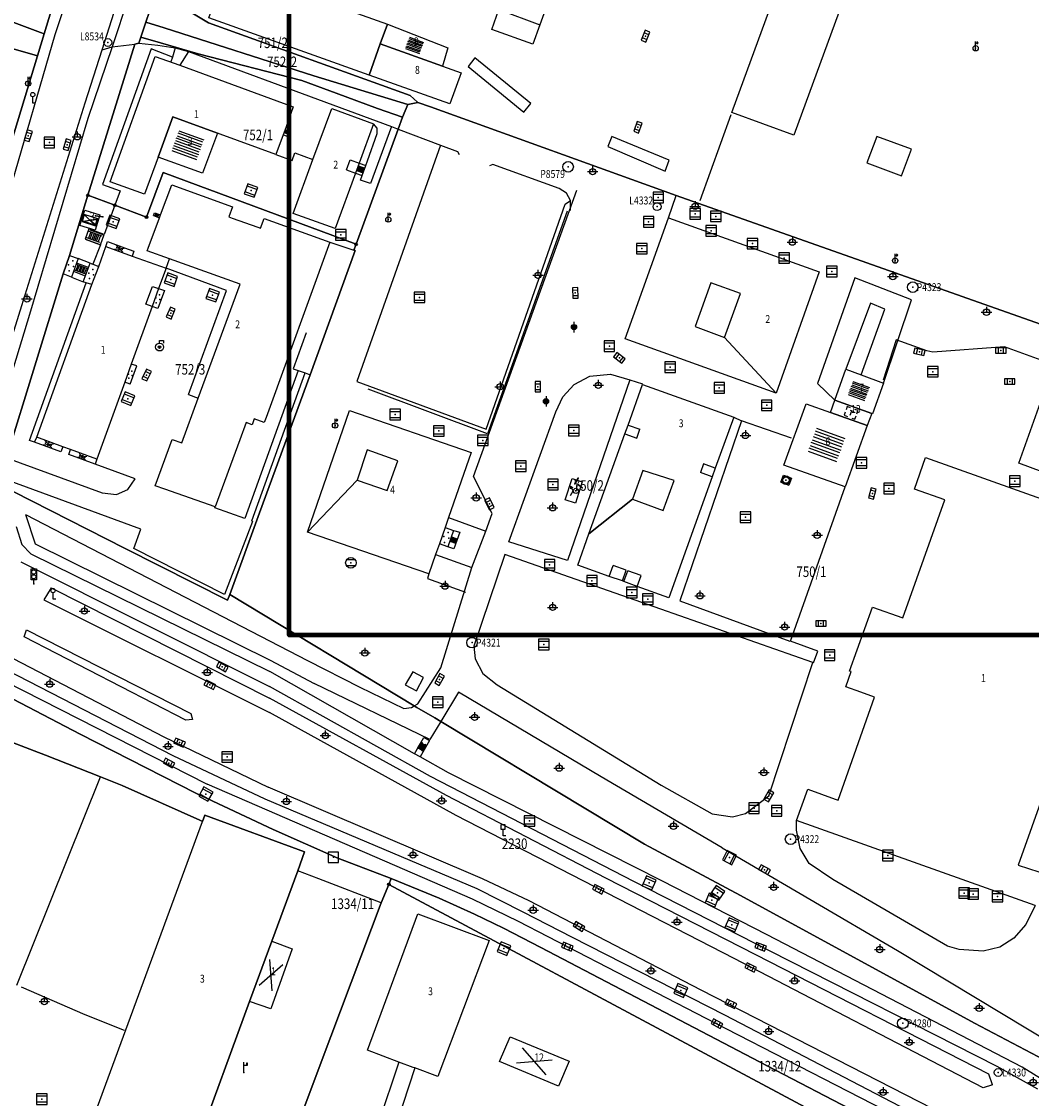
# Model space of a CAD drawing. Extents: x 6436592 to 6439479, y 4958317 to 4962019.
# Drawn here: x 6437698 to 6437890, y 4960458 to 4960662 of the extents above; entities that cross this region are included whole.
import ezdxf
from ezdxf.enums import TextEntityAlignment as Align

# ---------------------------------------------------------------- set-up
doc = ezdxf.new("R2010")
doc.units = 0
doc.header["$MEASUREMENT"] = 0
doc.layers.get('0').update_dxf_attribs({"linetype": 'CONTINUOUS'})
for name, color, linetype in [('GRALIN-11', 13, 'CONTINUOUS'), ('GRAPOV-4', 7, 'CONTINUOUS'), ('LIN-11', 13, 'CONTINUOUS'), ('LIN-9', 11, 'CONTINUOUS'), ('OPOV-3', 6, 'CONTINUOUS'), ('OPOV-4', 7, 'CONTINUOUS'), ('OTAC-8', 9, 'CONTINUOUS'), ('POV-3', 6, 'CONTINUOUS'), ('POV-4', 7, 'CONTINUOUS'), ('TAC-10', 11, 'CONTINUOUS'), ('TAC-11', 12, 'CONTINUOUS'), ('TAC-2', 3, 'CONTINUOUS'), ('TAC-8', 9, 'CONTINUOUS'), ('TAC-9', 10, 'CONTINUOUS')]:
    doc.layers.add(name, color=color, linetype=linetype)
doc.styles.add('MAPSOFT17', font='MAPC103.SHX')

# ---------------------------------------------------------------- blocks, each defined once
blk = doc.blocks.new('T393')
at = {"linetype": 'Continuous'}
for p, q in [((-1, 0.5), (-1, -0.5)), ((1, 0.5), (-1, 0.5)), ((-0.5, 0.5), (-0.5, -0.5)), ((0.5, -0.5), (0.5, 0.5)), ((1, -0.5), (1, 0.5)), ((-1, -0.5), (1, -0.5))]:
    blk.add_line(p, q, dxfattribs=at)
blk.add_point((0, 0), dxfattribs=at)
blk.add_attdef('OZN-TAC', (0, 0), '', height=2)
blk = doc.blocks.new('T196')
at = {"linetype": 'Continuous'}
for p, q in [((0, 0), (0, 1.25)), ((0.5, 0), (0, 0))]:
    blk.add_line(p, q, dxfattribs=at)
blk.add_circle((0, 1.65), 0.4, dxfattribs=at)
blk.add_attdef('OZN-TAC', (0, 0), '', height=2)
blk = doc.blocks.new('T456')
at = {"linetype": 'Continuous'}
for p, q in [((0, -0.5), (0, 1.25)), ((0, 1), (0.5, 1)), ((0.5, 1), (0.25, 1.25)), ((0.5, 1), (0.25, 0.75))]:
    blk.add_line(p, q, dxfattribs=at)
blk.add_circle((0, 0), 0.5, dxfattribs=at)
blk.add_point((0, 0), dxfattribs=at)
blk.add_attdef('OZN-TAC', (0, 0), '', height=2)
blk = doc.blocks.new('T16')
at = {"linetype": 'Continuous'}
blk.add_point((0, 0), dxfattribs=at)
blk.add_attdef('OZN-TAC', (0, 0), '', height=2)
blk = doc.blocks.new('P87')
at = {"linetype": 'Continuous'}
for p, q in [((-2, 1.5), (2, 1.5)), ((2, 1), (-2, 1)), ((-1.5, 1), (-1.5, -1)), ((-1, -1), (-1, 1)), ((-0.5, 1), (-0.5, -1)), ((0, -1), (0, 1)), ((0.5, 1), (0.5, -1)), ((1, -1), (1, 1)), ((1.5, 1), (1.5, -1)), ((2, -1), (-2, -1)), ((-2, -1.5), (2, -1.5))]:
    blk.add_line(p, q, dxfattribs=at)
blk = doc.blocks.new('P82')
at = {"linetype": 'Continuous'}
for p in [(-1, 0), (0, 0.5), (1, 0), (0, -0.5)]:
    blk.add_point(p, dxfattribs=at)
blk = doc.blocks.new('T100')
at = {"linetype": 'Continuous'}
blk.add_circle((0, 0), 0.25, dxfattribs=at)
blk.add_attdef('OZN-TAC', (0, 0), '', height=2)
blk = doc.blocks.new('T55')
at = {"linetype": 'Continuous'}
blk.add_circle((0, 0), 0.75, dxfattribs=at)
blk.add_point((0, 0), dxfattribs=at)
blk.add_attdef('OZN-TAC', (0, 0), '', height=2)
blk = doc.blocks.new('T387')
at = {"linetype": 'Continuous'}
for p, q in [((-1, 1), (-1, -1)), ((1, 1), (-1, 1)), ((-1, 0.6), (1, 0.6)), ((1, -1), (1, 1)), ((1, -0.6), (-1, -0.6)), ((-1, -1), (1, -1))]:
    blk.add_line(p, q, dxfattribs=at)
blk.add_point((0, 0), dxfattribs=at)
blk.add_attdef('OZN-TAC', (0, 0), '', height=2)
blk = doc.blocks.new('T463')
at = {"linetype": 'Continuous'}
for p, q in [((-1, 0), (1, 0)), ((0, 1), (0, 0))]:
    blk.add_line(p, q, dxfattribs=at)
blk.add_circle((0, 0), 0.6, dxfattribs=at)
blk.add_attdef('OZN-TAC', (0, 0), '', height=2)
blk = doc.blocks.new('P81')
at = {"linetype": 'Continuous'}
for p, q in [((-1.5, -0.75), (1.5, 0.75)), ((1.5, -0.75), (-1.5, 0.75))]:
    blk.add_line(p, q, dxfattribs=at)
for p in [(-1, 0), (0, 0.5), (1, 0), (0, -0.5)]:
    blk.add_point(p, dxfattribs=at)
blk = doc.blocks.new('T52')
at = {"linetype": 'Continuous'}
blk.add_circle((0, 0), 1, dxfattribs=at)
blk.add_point((0, 0), dxfattribs=at)
blk.add_attdef('OZN-TAC', (0, 0), '', height=2)
blk = doc.blocks.new('T366')
at = {"linetype": 'Continuous'}
blk.add_line((0, 1), (0, -1), dxfattribs=at)
for radius in [0.5, 0.4, 0.3, 0.2, 0.1]:
    blk.add_circle((0, 0), radius, dxfattribs=at)
blk.add_point((0, 0), dxfattribs=at)
blk.add_attdef('OZN-TAC', (0, 0), '', height=2)
blk = doc.blocks.new('T498')
at = {"linetype": 'Continuous'}
for p, q in [((-0.5, 0.75), (-0.5, 2.85)), ((-0.5, 2.85), (0.5, 2.85)), ((0.5, 2.85), (0.5, 0.75)), ((0, 0.75), (-0.5, 0.75)), ((0, 0), (0, 0.75)), ((0.5, 0.75), (0, 0.75))]:
    blk.add_line(p, q, dxfattribs=at)
for centre in [(0, 2.25), (0, 1.35)]:
    blk.add_circle(centre, 0.4, dxfattribs=at)
blk.add_point((0, 0), dxfattribs=at)
blk.add_attdef('OZN-TAC', (0, 0), '', height=2)
blk = doc.blocks.new('T326')
at = {"linetype": 'Continuous'}
for p, q in [((0, 0.75), (0, 1.25)), ((0, 1.25), (0.75, 1.25)), ((0.75, 1.25), (0.75, 0.75))]:
    blk.add_line(p, q, dxfattribs=at)
for radius in [0.75, 0.25]:
    blk.add_circle((0, 0), radius, dxfattribs=at)
blk.add_point((0, 0), dxfattribs=at)
blk.add_attdef('OZN-TAC', (0, 0), '', height=2)
blk = doc.blocks.new('T388')
at = {"linetype": 'Continuous'}
for p, q in [((-0.8, 0.6), (0.8, 0.6)), ((0.8, -0.6), (-0.8, -0.6))]:
    blk.add_line(p, q, dxfattribs=at)
blk.add_circle((0, 0), 1, dxfattribs=at)
blk.add_point((0, 0), dxfattribs=at)
blk.add_attdef('OZN-TAC', (0, 0), '', height=2)
blk = doc.blocks.new('T482')
at = {"linetype": 'Continuous'}
for p, q in [((-0.5, 0), (-1, 0.87)), ((-1, 0.87), (-1, 0.37)), ((-1, 0.87), (-0.57, 0.62)), ((-1, -0.87), (-0.5, 0))]:
    blk.add_line(p, q, dxfattribs=at)
blk.add_circle((0, 0), 0.5, dxfattribs=at)
blk.add_point((0, 0), dxfattribs=at)
blk.add_attdef('OZN-TAC', (0, 0), '', height=2)
blk = doc.blocks.new('T171')
at = {"linetype": 'Continuous'}
for radius in [0.8, 0.7, 0.6, 0.05]:
    blk.add_circle((0, 0), radius, dxfattribs=at)
blk.add_point((0, 0), dxfattribs=at)
blk.add_attdef('OZN-TAC', (0, 0), '', height=2)
blk = doc.blocks.new('T367')
at = {"linetype": 'Continuous'}
for p, q in [((1, 1), (-1, 1)), ((-1, 1), (-1, -1)), ((1, -1), (1, 1)), ((-1, -1), (1, -1))]:
    blk.add_line(p, q, dxfattribs=at)
blk.add_point((0, 0), dxfattribs=at)
blk.add_attdef('OZN-TAC', (0, 0), '', height=2)
blk = doc.blocks.new('T513')
at = {"linetype": 'Continuous'}
for p, q in [((0, 0), (0, 2)), ((0, 1.4), (0.7, 1.4)), ((0.7, 1.8), (0.5, 1.8)), ((0.5, 1.8), (0.5, 1.4)), ((0.7, 1.4), (0.7, 1.8))]:
    blk.add_line(p, q, dxfattribs=at)
blk.add_point((0, 0), dxfattribs=at)
blk.add_attdef('OZN-TAC', (0, 0), '', height=2)
blk = doc.blocks.new('T197')
at = {"linetype": 'Continuous'}
for p, q in [((0.4, 2.05), (-0.4, 2.05)), ((-0.4, 2.05), (-0.4, 1.25)), ((0.4, 1.25), (0.4, 2.05)), ((-0.4, 1.25), (0, 1.25)), ((0, 0), (0, 1.25)), ((0, 1.25), (0.4, 1.25)), ((0.5, 0), (0, 0))]:
    blk.add_line(p, q, dxfattribs=at)
blk.add_attdef('OZN-TAC', (0, 0), '', height=2)
blk = doc.blocks.new('P80')
at = {"linetype": 'Continuous'}
for p, q in [((1.5, 0.75), (-1.5, 0.75)), ((-1.5, 0.75), (-1.5, -0.75)), ((-1.5, -0.75), (1.5, 0.75)), ((-1.5, 0.75), (1.5, -0.75)), ((-1.3, -0.65), (0, 0)), ((0, 0), (1.3, -0.65)), ((1.4, 0.55), (0.2, 0)), ((0.2, 0), (1.4, -0.55)), ((1.4, -0.55), (1.4, 0.55)), ((1.5, -0.75), (1.5, 0.75)), ((-1.5, -0.75), (1.5, -0.75)), ((1.3, -0.65), (-1.3, -0.65))]:
    blk.add_line(p, q, dxfattribs=at)
blk = doc.blocks.new('P67')
at = {"linetype": 'Continuous'}
for p, q in [((-2.5, 2), (2.5, 2)), ((2.5, 1.5), (-2.5, 1.5)), ((-2.5, 1), (2.5, 1)), ((2.5, 0.5), (-2.5, 0.5)), ((-2.5, 0), (2.5, 0)), ((2.5, -0.5), (-2.5, -0.5)), ((-2.5, -1), (2.5, -1)), ((2.5, -1.5), (-2.5, -1.5)), ((-2.5, -2), (2.5, -2))]:
    blk.add_line(p, q, dxfattribs=at)
blk = doc.blocks.new('P74')
at = {"linetype": 'Continuous'}
for p, q in [((-1, 2), (-2.5, 2)), ((-2.5, 2), (-2.5, 0.5)), ((-0.85, 1), (0.85, 1)), ((0, -1), (0, 1)), ((2.5, 2), (1, 2)), ((2.5, 0.5), (2.5, 2)), ((-2.5, -0.5), (-2.5, -2)), ((-2.5, -2), (-1, -2)), ((1, -2), (2.5, -2)), ((2.5, -2), (2.5, -0.5))]:
    blk.add_line(p, q, dxfattribs=at)
blk = doc.blocks.new('P72')
at = {"linetype": 'Continuous'}
for p, q in [((-1.5, -0.75), (1.5, 0.75)), ((1.5, -0.75), (-1.5, 0.75))]:
    blk.add_line(p, q, dxfattribs=at)

msp = doc.modelspace()

# ---------------------------------------------------------------- linework, layer by layer
at = {"layer": 'GRALIN-11', "linetype": 'Continuous'}
for p, q in [((6437712.32, 4960624.77), (6437713.69, 4960624.61)), ((6437803.12, 4960574.03), (6437803.76, 4960575.15)), ((6437803.81, 4960573.88), (6437804.52, 4960573.28))]:
    msp.add_line(p, q, dxfattribs=at)
at = {"layer": 'LIN-11', "linetype": 'Continuous'}
for p, q in [((6437713.69, 4960624.61), (6437712.32, 4960624.77)), ((6437803.76, 4960575.15), (6437803.12, 4960574.03)), ((6437804.52, 4960573.28), (6437803.81, 4960573.88))]:
    msp.add_line(p, q, dxfattribs=at)
at = {"layer": 'LIN-9', "linetype": 'Continuous'}
for p, q in [((6437704.65, 4960659.13), (6437711.55, 4960679.61)), ((6437713.55, 4960656.2), (6437717.2, 4960667.69)), ((6437718.79, 4960666.78), (6437715.44, 4960656.81)), ((6437788.73, 4960663.87), (6437796.48, 4960660.98)), ((6437696, 4960629.35), (6437704.65, 4960659.13)), ((6437710.37, 4960646.22), (6437713.55, 4960656.2)), ((6437715.44, 4960656.81), (6437710.88, 4960643.23)), ((6437713.55, 4960656.2), (6437715.44, 4960656.81)), ((6437722.87, 4960656.4), (6437713.65, 4960630.73)), ((6437715.44, 4960656.81), (6437719.73, 4960657.3)), ((6437720.5, 4960657.46), (6437724.09, 4960657.12)), ((6437726.9, 4960654.83), (6437722.87, 4960656.4)), ((6437724.09, 4960657.12), (6437727.41, 4960656.58)), ((6437727.41, 4960656.58), (6437726.9, 4960654.83)), ((6437727.41, 4960656.58), (6437729.93, 4960655.94)), ((6437729.93, 4960655.94), (6437728.28, 4960653.31)), ((6437729.93, 4960655.94), (6437757.28, 4960645.82)), ((6437726.9, 4960654.83), (6437726.57, 4960653.93)), ((6437784.16, 4960654.72), (6437782.92, 4960653.07)), ((6437794.78, 4960646.09), (6437784.16, 4960654.72)), ((6437782.92, 4960653.07), (6437793.42, 4960644.44)), ((6437698.33, 4960607.79), (6437710.37, 4960646.22)), ((6437757.28, 4960645.82), (6437768.4, 4960641.68)), ((6437793.42, 4960644.44), (6437794.78, 4960646.09)), ((6437832.66, 4960643.92), (6437826.76, 4960627.61)), ((6437710.88, 4960643.23), (6437699.83, 4960606.12)), ((6437749.14, 4960641.41), (6437748.4, 4960641.67)), ((6437768.4, 4960641.68), (6437764.42, 4960630.92)), ((6437765.67, 4960641.41), (6437764.96, 4960642.2)), ((6437768.4, 4960641.68), (6437769.65, 4960641.21)), ((6437748.6, 4960639.83), (6437747.83, 4960640.11)), ((6437748.6, 4960639.83), (6437749.14, 4960641.41)), ((6437763.85, 4960635.2), (6437765.69, 4960640.41)), ((6437765.69, 4960640.41), (6437765.67, 4960641.41)), ((6437769.65, 4960641.21), (6437777.67, 4960638.2)), ((6437810.1, 4960639.83), (6437809.36, 4960637.91)), ((6437820.97, 4960635.32), (6437810.1, 4960639.83)), ((6437860.32, 4960639.82), (6437858.4, 4960634.81)), ((6437866.87, 4960637.4), (6437860.32, 4960639.82)), ((6437777.67, 4960638.2), (6437761.78, 4960593.44)), ((6437777.67, 4960638.2), (6437780.85, 4960636.98)), ((6437809.36, 4960637.91), (6437820.23, 4960633.28)), ((6437746.49, 4960636.4), (6437749.53, 4960635.28)), ((6437749.53, 4960635.28), (6437750.06, 4960636.72)), ((6437750.06, 4960636.72), (6437753.5, 4960635.46)), ((6437780.85, 4960636.98), (6437781.22, 4960636.41)), ((6437864.96, 4960632.39), (6437866.87, 4960637.4)), ((6437759.86, 4960633.5), (6437760.55, 4960635.41)), ((6437759.86, 4960633.5), (6437761.55, 4960632.88)), ((6437760.55, 4960635.41), (6437762.24, 4960634.79)), ((6437762.24, 4960634.79), (6437763.53, 4960634.32)), ((6437762.83, 4960632.41), (6437763.53, 4960634.32)), ((6437763.53, 4960634.32), (6437763.85, 4960635.2)), ((6437787.57, 4960634.52), (6437786.94, 4960634.27)), ((6437800.15, 4960629.98), (6437787.57, 4960634.52)), ((6437820.23, 4960633.28), (6437820.97, 4960635.32)), ((6437858.4, 4960634.81), (6437864.96, 4960632.39)), ((6437761.55, 4960632.88), (6437762.83, 4960632.41)), ((6437762.53, 4960631.57), (6437762.83, 4960632.41)), ((6437764.42, 4960630.92), (6437762.53, 4960631.57)), ((6437713.65, 4960630.73), (6437717, 4960629.53)), ((6437717, 4960629.53), (6437715.98, 4960626.79)), ((6437783.93, 4960575.44), (6437803.47, 4960629.65)), ((6437801.55, 4960629.09), (6437800.15, 4960629.98)), ((6437801.27, 4960627), (6437802.31, 4960627.73)), ((6437802.31, 4960627.73), (6437801.55, 4960629.09)), ((6437802.27, 4960625.83), (6437802.31, 4960627.73)), ((6437820.84, 4960624.43), (6437822.29, 4960628.63)), ((6437715.98, 4960626.79), (6437713.92, 4960621.27)), ((6437723.28, 4960624.86), (6437723.48, 4960625.39)), ((6437723.48, 4960625.39), (6437724.62, 4960624.97)), ((6437786.29, 4960584.38), (6437801.27, 4960627)), ((6437801.65, 4960625.71), (6437786.56, 4960583.54)), ((6437723.28, 4960624.86), (6437724.43, 4960624.44)), ((6437711.06, 4960622.35), (6437710.35, 4960620.36)), ((6437713.92, 4960621.27), (6437711.06, 4960622.35)), ((6437713.23, 4960619.31), (6437713.92, 4960621.27)), ((6437710.35, 4960620.36), (6437713.23, 4960619.31)), ((6437713.23, 4960619.31), (6437711.82, 4960615.62)), ((6437756.72, 4960619.78), (6437761.25, 4960618.29)), ((6437707.36, 4960617.3), (6437709.05, 4960616.69)), ((6437714.26, 4960618.97), (6437719.23, 4960617.18)), ((6437709.05, 4960616.69), (6437707.76, 4960613.18)), ((6437711.27, 4960615.83), (6437709.05, 4960616.69)), ((6437709.99, 4960612.32), (6437711.27, 4960615.83)), ((6437711.27, 4960615.83), (6437711.82, 4960615.62)), ((6437711.82, 4960615.62), (6437712.91, 4960615.2)), ((6437725.68, 4960614.87), (6437726.33, 4960616.66)), ((6437707.76, 4960613.18), (6437706.17, 4960613.8)), ((6437707.76, 4960613.18), (6437709.99, 4960612.32)), ((6437737.12, 4960610.64), (6437725.68, 4960614.87)), ((6437699.81, 4960582.26), (6437710.57, 4960612.13)), ((6437710.57, 4960612.13), (6437709.99, 4960612.32)), ((6437711.63, 4960611.78), (6437710.57, 4960612.13)), ((6437721.87, 4960608.07), (6437723.08, 4960611.42)), ((6437723.08, 4960611.42), (6437724.26, 4960611.03)), ((6437724.26, 4960611.03), (6437725.38, 4960610.66)), ((6437856.16, 4960613.05), (6437849.05, 4960593.03)), ((6437866.85, 4960608.86), (6437856.16, 4960613.05)), ((6437725.38, 4960610.66), (6437724.14, 4960607.25)), ((6437729.91, 4960590.95), (6437737.12, 4960610.64)), ((6437688.74, 4960577.05), (6437698.33, 4960607.79)), ((6437723.04, 4960607.64), (6437721.87, 4960608.07)), ((6437724.14, 4960607.25), (6437723.04, 4960607.64)), ((6437859.12, 4960608.25), (6437854.44, 4960595.74)), ((6437857.32, 4960594.68), (6437861.79, 4960607.12)), ((6437861.79, 4960607.12), (6437859.12, 4960608.25)), ((6437861.55, 4960593.12), (6437866.85, 4960608.86)), ((6437699.83, 4960606.12), (6437691.62, 4960579.3)), ((6437752.24, 4960602.62), (6437749.77, 4960595.84)), ((6437863.96, 4960601.3), (6437861.48, 4960593.68)), ((6437869.78, 4960599.25), (6437863.96, 4960601.3)), ((6437870.93, 4960598.95), (6437869.78, 4960599.25)), ((6437884.49, 4960599.99), (6437870.93, 4960598.95)), ((6437900.08, 4960594.25), (6437884.49, 4960599.99)), ((6437718.89, 4960592.95), (6437720.13, 4960596.36)), ((6437720.13, 4960596.36), (6437719.09, 4960596.73)), ((6437750.72, 4960595.52), (6437740.61, 4960567.51)), ((6437741.94, 4960567.03), (6437752.03, 4960595.04)), ((6437749.77, 4960595.84), (6437750.72, 4960595.52)), ((6437750.72, 4960595.52), (6437752.03, 4960595.04)), ((6437752.03, 4960595.04), (6437752.94, 4960594.71)), ((6437805.93, 4960594.42), (6437809.86, 4960594.84)), ((6437809.86, 4960594.84), (6437813.52, 4960593.75)), ((6437718.89, 4960592.95), (6437717.86, 4960593.32)), ((6437761.78, 4960593.44), (6437786.29, 4960584.38)), ((6437800.85, 4960590.5), (6437802.95, 4960592.85)), ((6437813.52, 4960593.75), (6437801.71, 4960559.55)), ((6437802.95, 4960592.85), (6437805.93, 4960594.42)), ((6437813.52, 4960593.75), (6437815.93, 4960592.96)), ((6437849.05, 4960593.03), (6437852.35, 4960589.88)), ((6437729.91, 4960590.95), (6437731.76, 4960590.27)), ((6437786.56, 4960583.54), (6437763.98, 4960591.98)), ((6437799.5, 4960587.67), (6437800.85, 4960590.5)), ((6437790.62, 4960563.09), (6437799.5, 4960587.67)), ((6437833.2, 4960586.65), (6437834.64, 4960585.95)), ((6437813.18, 4960585.17), (6437815.42, 4960584.37)), ((6437834.64, 4960585.95), (6437823, 4960551.92)), ((6437844.11, 4960582.67), (6437834.64, 4960585.95)), ((6437706.11, 4960581.07), (6437701.19, 4960582.88)), ((6437812.6, 4960583.53), (6437814.83, 4960582.72)), ((6437814.83, 4960582.72), (6437815.42, 4960584.37)), ((6437700.77, 4960581.96), (6437699.81, 4960582.26)), ((6437712.57, 4960578.69), (6437707.58, 4960580.53)), ((6437695.45, 4960578.98), (6437713.55, 4960572.35)), ((6437719.8, 4960574.99), (6437712.24, 4960577.79)), ((6437827.48, 4960577.84), (6437826.88, 4960576.19)), ((6437829.71, 4960577.03), (6437827.48, 4960577.84)), ((6437720.88, 4960565.46), (6437694.26, 4960575.24)), ((6437718.42, 4960572.98), (6437719.8, 4960574.99)), ((6437787.45, 4960568.45), (6437783.93, 4960575.44)), ((6437829.13, 4960575.38), (6437826.88, 4960576.19)), ((6437842.14, 4960574.34), (6437842.6, 4960575.69)), ((6437842.14, 4960574.34), (6437843.62, 4960573.82)), ((6437842.6, 4960575.69), (6437844.12, 4960575.15)), ((6437844.12, 4960575.15), (6437843.62, 4960573.82)), ((6437713.55, 4960572.35), (6437716.29, 4960572.04)), ((6437716.29, 4960572.04), (6437718.42, 4960572.98)), ((6437843.93, 4960544.23), (6437854.28, 4960573.45)), ((6437699.02, 4960568.27), (6437700.86, 4960562.7)), ((6437699.02, 4960568.27), (6437752.46, 4960540.6)), ((6437734.94, 4960569.51), (6437735, 4960569.72)), ((6437740.61, 4960567.51), (6437734.94, 4960569.51)), ((6437786.26, 4960565.1), (6437787.45, 4960568.45)), ((6437742.06, 4960566.91), (6437736.73, 4960553.07)), ((6437741.94, 4960567.03), (6437742.06, 4960566.91)), ((6437779.18, 4960567.65), (6437786.26, 4960565.1)), ((6437697.26, 4960565.99), (6437698.37, 4960562.58)), ((6437719.54, 4960561.79), (6437720.88, 4960565.46)), ((6437778.54, 4960565.8), (6437780.12, 4960565.24)), ((6437780.12, 4960565.24), (6437779.02, 4960562.12)), ((6437780.12, 4960565.24), (6437781.29, 4960564.87)), ((6437781.29, 4960564.87), (6437780.17, 4960561.71)), ((6437783.62, 4960558.23), (6437786.26, 4960565.1)), ((6437698.37, 4960562.58), (6437700.06, 4960560.81)), ((6437700.86, 4960562.7), (6437745.41, 4960540.66)), ((6437779.02, 4960562.12), (6437777.45, 4960562.7)), ((6437780.17, 4960561.71), (6437779.02, 4960562.12)), ((6437801.71, 4960559.55), (6437790.62, 4960563.09)), ((6437700.06, 4960560.81), (6437745.32, 4960538.53)), ((6437736.73, 4960553.07), (6437719.54, 4960561.79)), ((6437776.74, 4960560.64), (6437783.62, 4960558.23)), ((6437789.86, 4960560.67), (6437783.98, 4960543.32)), ((6437819.37, 4960550.31), (6437789.86, 4960560.67)), ((6437698.15, 4960559.29), (6437745.29, 4960535.7)), ((6437777.73, 4960539.18), (6437783.62, 4960558.23)), ((6437809.6, 4960556.51), (6437810.35, 4960558.6)), ((6437812.84, 4960557.7), (6437810.35, 4960558.6)), ((6437775.47, 4960556.98), (6437775.17, 4960556.15)), ((6437775.17, 4960556.15), (6437782.38, 4960553.53)), ((6437812.11, 4960555.66), (6437812.84, 4960557.7)), ((6437812.4, 4960555.56), (6437813.14, 4960557.59)), ((6437815.65, 4960556.68), (6437813.14, 4960557.59)), ((6437814.9, 4960554.62), (6437815.65, 4960556.68)), ((6437703.91, 4960554.33), (6437702.51, 4960552.1)), ((6437703.91, 4960554.33), (6437745.29, 4960533.47)), ((6437702.51, 4960552.1), (6437745.26, 4960530.75)), ((6437823, 4960551.92), (6437843.83, 4960544.23)), ((6437848.17, 4960540.21), (6437819.37, 4960550.31)), ((6437698.82, 4960545.08), (6437699.26, 4960546.39)), ((6437699.26, 4960546.39), (6437730.36, 4960530.58)), ((6437729.41, 4960529.27), (6437698.82, 4960545.08)), ((6437849.1, 4960542.38), (6437843.93, 4960544.23)), ((6437783.98, 4960543.32), (6437784.2, 4960540.93)), ((6437848.33, 4960540.13), (6437849.1, 4960542.38)), ((6437696.69, 4960540.95), (6437725.27, 4960526.12)), ((6437745.41, 4960540.66), (6437753.7, 4960536.24)), ((6437752.46, 4960540.6), (6437762.35, 4960535.52)), ((6437784.2, 4960540.93), (6437785.69, 4960538.16)), ((6437839.84, 4960514.96), (6437848.17, 4960540.21)), ((6437726.99, 4960522.57), (6437695.51, 4960538.79)), ((6437772.7, 4960522.94), (6437745.32, 4960538.53)), ((6437772.41, 4960538.43), (6437770.99, 4960535.96)), ((6437774.44, 4960537.35), (6437772.41, 4960538.43)), ((6437773.39, 4960532.37), (6437777.73, 4960539.18)), ((6437785.69, 4960538.16), (6437788.39, 4960535.99)), ((6437695.11, 4960536.7), (6437733.46, 4960517.15)), ((6437775.75, 4960518.6), (6437745.29, 4960535.7)), ((6437775.66, 4960525.66), (6437753.7, 4960536.24)), ((6437770.99, 4960535.96), (6437773.08, 4960534.88)), ((6437773.08, 4960534.88), (6437774.44, 4960537.35)), ((6437788.39, 4960535.99), (6437819.43, 4960516.99)), ((6437762.35, 4960535.52), (6437770.74, 4960531.48)), ((6437781.07, 4960534.58), (6437777.71, 4960529.04)), ((6437808.07, 4960518.59), (6437781.07, 4960534.58)), ((6437778.79, 4960515.05), (6437745.29, 4960533.47)), ((6437770.74, 4960531.48), (6437772.17, 4960531.72)), ((6437772.17, 4960531.72), (6437772.68, 4960531.99)), ((6437772.68, 4960531.99), (6437773.39, 4960532.37)), ((6437730.36, 4960530.58), (6437730.66, 4960529.4)), ((6437780.6, 4960511.23), (6437745.26, 4960530.75)), ((6437730.66, 4960529.4), (6437729.41, 4960529.27)), ((6437777.71, 4960529.04), (6437775.66, 4960525.66)), ((6437725.27, 4960526.12), (6437745.01, 4960516.62)), ((6437772.7, 4960522.94), (6437774.49, 4960526.03)), ((6437775.57, 4960525.45), (6437773.78, 4960522.34)), ((6437774.49, 4960526.03), (6437775.57, 4960525.45)), ((6437744.42, 4960514.33), (6437726.99, 4960522.57)), ((6437773.78, 4960522.34), (6437772.7, 4960522.94)), ((6437779.14, 4960519.33), (6437773.78, 4960522.34)), ((6437819.6, 4960498.87), (6437779.14, 4960519.33)), ((6437697.44, 4960479.12), (6437713.27, 4960518.54)), ((6437814.29, 4960498.73), (6437775.75, 4960518.6)), ((6437831.03, 4960505.12), (6437808.07, 4960518.59)), ((6437783.7, 4960495.37), (6437733.46, 4960517.15)), ((6437785.62, 4960499.28), (6437745.01, 4960516.62)), ((6437819.43, 4960516.99), (6437829.11, 4960511.56)), ((6437784.58, 4960497.37), (6437744.42, 4960514.33)), ((6437809, 4960499.4), (6437778.79, 4960515.05)), ((6437835.41, 4960511.62), (6437839.84, 4960514.96)), ((6437833.27, 4960484.15), (6437780.6, 4960511.23)), ((6437829.11, 4960511.56), (6437832.97, 4960511.02)), ((6437832.97, 4960511.02), (6437835.41, 4960511.62)), ((6437845.07, 4960508.44), (6437845.09, 4960510.29)), ((6437845.8, 4960504.98), (6437845.07, 4960508.44)), ((6437831.03, 4960505.12), (6437864.22, 4960485.65)), ((6437847.49, 4960502.18), (6437845.8, 4960504.98)), ((6437851.97, 4960499.1), (6437847.49, 4960502.18)), ((6437754.59, 4960499.26), (6437750.61, 4960500.79)), ((6437766.39, 4960494.71), (6437754.59, 4960499.26)), ((6437794.46, 4960495.08), (6437785.62, 4960499.28)), ((6437837.38, 4960484.83), (6437809, 4960499.4)), ((6437839.56, 4960488.65), (6437819.6, 4960498.87)), ((6437873.71, 4960486.51), (6437851.97, 4960499.1)), ((6437793.29, 4960492.92), (6437784.58, 4960497.37)), ((6437840.12, 4960485.56), (6437814.29, 4960498.73)), ((6437792.42, 4960491.18), (6437783.7, 4960495.37)), ((6437827.01, 4960478.14), (6437794.46, 4960495.08)), ((6437802.65, 4960488.14), (6437793.29, 4960492.92)), ((6437890.32, 4960494.23), (6437888.54, 4960490.62)), ((6437831.74, 4960470.84), (6437792.42, 4960491.18)), ((6437888.54, 4960490.62), (6437886.23, 4960488)), ((6437831.48, 4960473.41), (6437802.65, 4960488.14)), ((6437887.8, 4960463.56), (6437839.56, 4960488.65)), ((6437886.23, 4960488), (6437883.6, 4960486.32)), ((6437881.54, 4960462.23), (6437837.38, 4960484.83)), ((6437883.1, 4960463.72), (6437840.12, 4960485.56)), ((6437864.22, 4960485.65), (6437893.79, 4960467.87)), ((6437875.92, 4960485.85), (6437873.71, 4960486.51)), ((6437880.44, 4960485.57), (6437875.92, 4960485.85)), ((6437883.6, 4960486.32), (6437880.44, 4960485.57)), ((6437880.44, 4960459.7), (6437833.27, 4960484.15)), ((6437710.37, 4960473.52), (6437698.28, 4960478.72)), ((6437876.53, 4960452.85), (6437827.01, 4960478.14)), ((6437717.81, 4960470.51), (6437710.37, 4960473.52)), ((6437875.74, 4960450.43), (6437831.48, 4960473.41)), ((6437875.29, 4960448.54), (6437831.74, 4960470.84)), ((6437769.78, 4960464.55), (6437759.53, 4960433.92)), ((6437772.8, 4960463.43), (6437767.42, 4960447.23)), ((6437882.22, 4960460.26), (6437881.54, 4960462.23)), ((6437890.78, 4960459.41), (6437883.1, 4960463.72)), ((6437892.11, 4960460.94), (6437887.8, 4960463.56)), ((6437882.22, 4960460.26), (6437880.44, 4960459.7))]:
    msp.add_line(p, q, dxfattribs=at)
at = {"layer": 'OPOV-4', "color": 2, "linetype": 'Continuous', "lineweight": 200, "elevation": 153.84}
msp.add_lwpolyline([(6437748.98, 4960969.72), (6438154.01, 4960969.72), (6438154.01, 4960545.39), (6437748.98, 4960545.39)], close=True, dxfattribs=at)
at = {"layer": 'POV-3'}
for points in [[(6437671.73, 4960670.89), (6437701.91, 4960659.48), (6437702.57, 4960659.23), (6437701.33, 4960655.1), (6437700.7, 4960655.29), (6437668.11, 4960664.55), (6437659.61, 4960666.85), (6437659.44, 4960668.88), (6437661.42, 4960674.92), (6437663.4, 4960680.6), (6437665.46, 4960687), (6437666.02, 4960688.68), (6437666.14, 4960688.64), (6437669.99, 4960687.22), (6437677.16, 4960684.61), (6437676.85, 4960683.81), (6437674.54, 4960677.95), (6437673.83, 4960676.16)], [(6437677.16, 4960684.61), (6437702.75, 4960674.24), (6437705.73, 4960672.99), (6437706.67, 4960672.59), (6437704.79, 4960666.55), (6437702.57, 4960659.23), (6437701.91, 4960659.48), (6437671.73, 4960670.89), (6437673.83, 4960676.16), (6437674.54, 4960677.95), (6437676.85, 4960683.81)], [(6437668.11, 4960664.55), (6437700.7, 4960655.29), (6437701.33, 4960655.1), (6437695.02, 4960634.26), (6437694.51, 4960634.4), (6437675.66, 4960639.39), (6437674.54, 4960639.7), (6437662.09, 4960643.17), (6437653, 4960645.7), (6437654.92, 4960652.11), (6437657.56, 4960660.42), (6437659.61, 4960666.85)], [(6437723.18, 4960665.37), (6437723.73, 4960667.39), (6437733.69, 4960661.35), (6437771.91, 4960647.58), (6437773.28, 4960646.32), (6437773.39, 4960646.28), (6437771.47, 4960645.87), (6437753.66, 4960651.3), (6437725.32, 4960660.37), (6437721.87, 4960661.48), (6437722.54, 4960663.47)], [(6437721.87, 4960661.48), (6437725.32, 4960660.37), (6437753.66, 4960651.3), (6437771.47, 4960645.87), (6437770.47, 4960643.46), (6437765.72, 4960645.11), (6437757.88, 4960648.02), (6437751.39, 4960650.44), (6437731.78, 4960655.48), (6437724.63, 4960657.58), (6437720.9, 4960658.63)], [(6437770.47, 4960643.46), (6437769.65, 4960641.21), (6437761.66, 4960619.41), (6437725.1, 4960633), (6437721.98, 4960624.56), (6437715.98, 4960626.79), (6437710.88, 4960628.68), (6437719.73, 4960657.3), (6437720.5, 4960657.46), (6437720.9, 4960658.63), (6437724.63, 4960657.58), (6437731.78, 4960655.48), (6437751.39, 4960650.44), (6437757.88, 4960648.02), (6437765.72, 4960645.11)], [(6437706.17, 4960613.8), (6437707.36, 4960617.3), (6437710.88, 4960628.68), (6437715.98, 4960626.79), (6437721.98, 4960624.56), (6437725.1, 4960633), (6437761.66, 4960619.41), (6437761.25, 4960618.29), (6437761.51, 4960618.21), (6437752.94, 4960594.71), (6437743.4, 4960568.56), (6437737.74, 4960553.07), (6437737.29, 4960552), (6437717.96, 4960561.77), (6437696.73, 4960572.57), (6437693.87, 4960574.03), (6437694.26, 4960575.24), (6437695.45, 4960578.98)], [(6437802.61, 4960575.05), (6437804.51, 4960574.42), (6437803.2, 4960570.41), (6437801.29, 4960571.04)], [(6437894.97, 4960435.51), (6437892.98, 4960431.3), (6437767.87, 4960498.2), (6437768.34, 4960499.32), (6437777.39, 4960495.61), (6437784.09, 4960492.58), (6437789.56, 4960489.9), (6437796.66, 4960486.25), (6437839.51, 4960463.85), (6437874.02, 4960445.89), (6437891.71, 4960437.01)]]:
    msp.add_lwpolyline(points, close=True, dxfattribs=at)
for points in [[(6437695.02, 4960634.26), (6437701.33, 4960655.1), (6437702.57, 4960659.23), (6437704.79, 4960666.55)], [(6437894.52, 4960603.13), (6437822.29, 4960628.63), (6437775.74, 4960645.43), (6437773.39, 4960646.28), (6437773.28, 4960646.32), (6437771.91, 4960647.58), (6437733.69, 4960661.35), (6437723.73, 4960667.39)], [(6437722.54, 4960663.47), (6437721.87, 4960661.48), (6437720.9, 4960658.63), (6437720.5, 4960657.46), (6437719.73, 4960657.3), (6437710.88, 4960628.68), (6437707.36, 4960617.3), (6437706.17, 4960613.8), (6437695.45, 4960578.98)], [(6437899.22, 4960461.17), (6437878.8, 4960471.9), (6437834.48, 4960496.07), (6437816.32, 4960505.8), (6437805.18, 4960512.5), (6437777.71, 4960529.04), (6437776.57, 4960529.72), (6437773.17, 4960531.7), (6437772.68, 4960531.99), (6437737.74, 4960553.07), (6437743.4, 4960568.56), (6437752.94, 4960594.71), (6437761.51, 4960618.21), (6437761.25, 4960618.29), (6437761.66, 4960619.41), (6437769.65, 4960641.21), (6437770.47, 4960643.46), (6437771.47, 4960645.87), (6437773.39, 4960646.28), (6437775.74, 4960645.43), (6437822.29, 4960628.63), (6437894.52, 4960603.13)], [(6437696.73, 4960572.57), (6437717.96, 4960561.77), (6437737.29, 4960552), (6437737.74, 4960553.07), (6437772.68, 4960531.99), (6437773.17, 4960531.7), (6437776.57, 4960529.72), (6437777.71, 4960529.04), (6437805.18, 4960512.5), (6437816.32, 4960505.8), (6437834.48, 4960496.07), (6437878.8, 4960471.9), (6437899.22, 4960461.17)], [(6437692.41, 4960535.5), (6437709.38, 4960526.67), (6437731.34, 4960515.49), (6437745.93, 4960508.6), (6437758.18, 4960503.17), (6437768.34, 4960499.32), (6437767.87, 4960498.2), (6437766.39, 4960494.71), (6437756.91, 4960469.41), (6437744.91, 4960437.46)], [(6437874.02, 4960445.89), (6437839.51, 4960463.85), (6437796.66, 4960486.25), (6437789.56, 4960489.9), (6437784.09, 4960492.58), (6437777.39, 4960495.61), (6437768.34, 4960499.32), (6437758.18, 4960503.17), (6437745.93, 4960508.6), (6437731.34, 4960515.49), (6437709.38, 4960526.67), (6437692.41, 4960535.5)], [(6437683.15, 4960446.26), (6437687.41, 4960458.57), (6437694.3, 4960478.49), (6437677.07, 4960487.43), (6437673.16, 4960490.12), (6437666.08, 4960493.29), (6437665.25, 4960493.66), (6437665.46, 4960494.27), (6437669.79, 4960504.01), (6437675.25, 4960521.15), (6437690.48, 4960527.42), (6437700.72, 4960523.51), (6437702.86, 4960522.66), (6437713.27, 4960518.54), (6437717.39, 4960516.91), (6437732.05, 4960510.34), (6437732.59, 4960510.1), (6437733.04, 4960511.3), (6437751.92, 4960504.34), (6437750.61, 4960500.79), (6437745.69, 4960487.43), (6437741.49, 4960476.01), (6437731.16, 4960447.86)], [(6437731.16, 4960447.86), (6437741.49, 4960476.01), (6437745.69, 4960487.43), (6437750.61, 4960500.79), (6437751.92, 4960504.34), (6437733.04, 4960511.3), (6437732.59, 4960510.1), (6437732.05, 4960510.34), (6437717.39, 4960516.91), (6437713.27, 4960518.54), (6437702.86, 4960522.66), (6437700.72, 4960523.51), (6437690.48, 4960527.42)], [(6437744.91, 4960437.46), (6437756.91, 4960469.41), (6437766.39, 4960494.71), (6437767.87, 4960498.2), (6437892.98, 4960431.3)]]:
    msp.add_lwpolyline(points, dxfattribs=at)
at = {"layer": 'POV-4'}
for points in [[(6437799.73, 4960694.17), (6437807.5, 4960691.3), (6437796.48, 4960660.98), (6437795.13, 4960657.29), (6437787.35, 4960660.08), (6437788.73, 4960663.87)], [(6437850.48, 4960692.45), (6437862.19, 4960688.16), (6437844.59, 4960640.06), (6437832.83, 4960644.34)], [(6437737.27, 4960671.94), (6437767.59, 4960661.11), (6437766.25, 4960657.36), (6437764.14, 4960651.44), (6437733.75, 4960662.29)], [(6437779.06, 4960656.63), (6437778.03, 4960653.15), (6437766.25, 4960657.36), (6437767.59, 4960661.11)], [(6437766.25, 4960657.36), (6437778.03, 4960653.15), (6437781.56, 4960651.89), (6437779.41, 4960646.03), (6437764.14, 4960651.44)], [(6437735.44, 4960640.43), (6437726.95, 4960643.53), (6437724.16, 4960635.9), (6437721.6, 4960628.87), (6437715.06, 4960631.24), (6437723.61, 4960654.99), (6437728.28, 4960653.31), (6437749.75, 4960645.41), (6437748.4, 4960641.67), (6437747.83, 4960640.11), (6437746.49, 4960636.4), (6437735.95, 4960640.24)], [(6437757.05, 4960645.12), (6437764.96, 4960642.2), (6437762.24, 4960634.79), (6437761.55, 4960632.88), (6437757.69, 4960622.37), (6437749.76, 4960625.26), (6437753.5, 4960635.46)], [(6437735.44, 4960640.43), (6437732.59, 4960632.86), (6437724.16, 4960635.9), (6437726.95, 4960643.53)], [(6437737.56, 4960624.6), (6437738.17, 4960624.37), (6437743.07, 4960622.62), (6437743.55, 4960622.45), (6437744.25, 4960624.31), (6437756.72, 4960619.78), (6437744.61, 4960586.59), (6437744.28, 4960585.67), (6437742.39, 4960586.35), (6437741.99, 4960585.25), (6437740.83, 4960585.67), (6437739.62, 4960582.36), (6437735, 4960569.72), (6437725.42, 4960573.01), (6437723.6, 4960573.66), (6437726.85, 4960582.46), (6437728.65, 4960581.8), (6437731.76, 4960590.27), (6437739.69, 4960611.84), (6437726.33, 4960616.66), (6437722.12, 4960618.18), (6437722.29, 4960618.65), (6437724.43, 4960624.44), (6437724.62, 4960624.97), (6437726.74, 4960630.65), (6437738.26, 4960626.48)], [(6437710.29, 4960625.85), (6437713.16, 4960624.96), (6437712.24, 4960622.08), (6437709.37, 4960622.98)], [(6437812.64, 4960601.5), (6437820.84, 4960624.43), (6437849.36, 4960614.18), (6437841.22, 4960591.23), (6437831.44, 4960601.77), (6437834.5, 4960610.11), (6437828.84, 4960612.12), (6437825.92, 4960603.84), (6437831.44, 4960601.77), (6437841.22, 4960591.23)], [(6437712.57, 4960578.69), (6437712.24, 4960577.79), (6437707.24, 4960579.59), (6437707.58, 4960580.53), (6437706.11, 4960581.07), (6437705.76, 4960580.13), (6437700.77, 4960581.96), (6437701.19, 4960582.88), (6437711.63, 4960611.78), (6437712.91, 4960615.2), (6437714.26, 4960618.97), (6437714.6, 4960619.92), (6437717.83, 4960618.75), (6437719.57, 4960618.12), (6437719.23, 4960617.18), (6437725.68, 4960614.87), (6437724.26, 4960611.03), (6437723.04, 4960607.64), (6437719.09, 4960596.73), (6437717.86, 4960593.32)], [(6437852.35, 4960589.88), (6437854.44, 4960595.74), (6437857.32, 4960594.68), (6437861.55, 4960593.12), (6437859.5, 4960587.31), (6437859.38, 4960587.35)], [(6437812.6, 4960583.53), (6437813.18, 4960585.17), (6437815.94, 4960592.85), (6437833.2, 4960586.65), (6437829.71, 4960577.03), (6437829.13, 4960575.38), (6437820.88, 4960552.46), (6437814.9, 4960554.62), (6437812.4, 4960555.56), (6437812.11, 4960555.66), (6437809.6, 4960556.51), (6437803.64, 4960558.65), (6437805.78, 4960564.58), (6437814.04, 4960571.13), (6437819.8, 4960569), (6437821.93, 4960574.68), (6437815.99, 4960576.58), (6437814.04, 4960571.13), (6437805.78, 4960564.58)], [(6437891.6, 4960590.36), (6437892.37, 4960592.51), (6437903.97, 4960588.36), (6437903.2, 4960586.2), (6437900.17, 4960577.68), (6437898.74, 4960573.64), (6437887.17, 4960577.95)], [(6437846.9, 4960589.22), (6437851.52, 4960587.56), (6437858.47, 4960585.07), (6437854.28, 4960573.45), (6437842.67, 4960577.6)], [(6437852.35, 4960589.88), (6437859.38, 4960587.35), (6437858.47, 4960585.07), (6437851.52, 4960587.56)], [(6437760.44, 4960587.94), (6437783.47, 4960579.99), (6437779.18, 4960567.65), (6437778.54, 4960565.8), (6437777.45, 4960562.7), (6437776.74, 4960560.64), (6437775.47, 4960556.98), (6437752.47, 4960564.91), (6437761.85, 4960574.77), (6437767.57, 4960572.76), (6437769.57, 4960578.38), (6437763.78, 4960580.51), (6437761.85, 4960574.77), (6437752.47, 4960564.91)], [(6437802.61, 4960575.05), (6437804.51, 4960574.42), (6437803.2, 4960570.41), (6437801.29, 4960571.04)], [(6437731.16, 4960447.86), (6437712.26, 4960454.9), (6437732.59, 4960510.1), (6437733.04, 4960511.3), (6437751.92, 4960504.34), (6437750.61, 4960500.79), (6437745.69, 4960487.43), (6437741.49, 4960476.01)], [(6437777.15, 4960461.8), (6437772.8, 4960463.43), (6437772.47, 4960463.55), (6437769.78, 4960464.55), (6437763.81, 4960466.78), (6437773.38, 4960492.59), (6437786.85, 4960487.58)], [(6437745.69, 4960487.43), (6437749.58, 4960486), (6437745.5, 4960474.61), (6437741.49, 4960476.01)], [(6437790.85, 4960469.34), (6437802.01, 4960464.71), (6437800.02, 4960460.01), (6437788.84, 4960464.65)]]:
    msp.add_lwpolyline(points, close=True, dxfattribs=at)
for points in [[(6437890.32, 4960494.23), (6437845.09, 4960510.29), (6437847.21, 4960516.24), (6437852.44, 4960514.36), (6437852.96, 4960514.17), (6437859.88, 4960533.67), (6437857.27, 4960534.6), (6437854.42, 4960535.62), (6437855.42, 4960538.49), (6437855.14, 4960538.59), (6437859.5, 4960550.72), (6437865.24, 4960548.66), (6437873.19, 4960571.01), (6437867.41, 4960573.04), (6437869.53, 4960579.01), (6437915.26, 4960562.74)], [(6437894.84, 4960523.59), (6437887.05, 4960501.83), (6437892.96, 4960499.97)]]:
    msp.add_lwpolyline(points, dxfattribs=at)

# ---------------------------------------------------------------- block references
at = {"layer": 'GRAPOV-4'}
for name, p, xscale, yscale, rotation in [('P67', (6437772.73, 4960657.06), 0.565, 0.565, 340), ('P80', (6437711.26, 4960623.97), 0.903, 0.903, 342), ('P67', (6437856.88, 4960591.62), 0.6609999999999999, 0.6609999999999999, 340), ('P74', (6437855.43, 4960587.47), 0.435, 0.435, 340), ('P67', (6437850.77, 4960581.43), 1.145, 1.145, 340), ('P72', (6437745.56, 4960481.01), 1.774, 1.774, 68), ('P72', (6437795.43, 4960464.68), 2.032, 2.032, 338)]:
    msp.add_blockref(name, p, dxfattribs=dict(at, xscale=xscale, yscale=yscale, rotation=rotation))
at = {"layer": 'GRAPOV-4', "rotation": 340}
msp.add_blockref('P67', (6437729.79, 4960638.18), dxfattribs=at)
at = {"layer": 'TAC-10'}
for p in [(6437710.88, 4960628.68), (6437715.98, 4960626.79), (6437721.98, 4960624.56), (6437761.66, 4960619.41), (6437767.87, 4960498.2)]:
    msp.add_blockref('T100', p, dxfattribs=at)
at = {"layer": 'TAC-11'}
for p in [(6437712.32, 4960624.77), (6437713.69, 4960624.61), (6437803.76, 4960575.15), (6437803.12, 4960574.03), (6437803.81, 4960573.88), (6437804.52, 4960573.28)]:
    msp.add_blockref('T16', p, dxfattribs=at)
at = {"layer": 'TAC-2'}
for name, p, rotation in [('T393', (6437816.49, 4960658.82), 68), ('T393', (6437815.06, 4960641.57), 70), ('T393', (6437699.58, 4960639.96), 73), ('T393', (6437706.96, 4960638.25), 73), ('T387', (6437741.78, 4960629.58), 340), ('T387', (6437715.63, 4960623.66), 340), ('P82', (6437707.65, 4960615.35), 70), ('T387', (6437726.59, 4960612.72), 340), ('T387', (6437734.49, 4960609.77), 340), ('T393', (6437803.19, 4960610.2), 272), ('T393', (6437726.57, 4960606.37), 67.00000000000001), ('T393', (6437811.53, 4960597.9), 323), ('T393', (6437868.36, 4960599.04), 347), ('T393', (6437722, 4960594.64), 64), ('T393', (6437796.07, 4960592.44), 270), ('T387', (6437718.46, 4960590.17), 338), ('T393', (6437859.45, 4960572.22), 75.00000000000001), ('T393', (6437786.92, 4960570.26), 297), ('P82', (6437778.77, 4960563.9), 70), ('T393', (6437736.33, 4960539.38), 331), ('T393', (6437777.48, 4960536.99), 61), ('T393', (6437733.97, 4960535.97), 333), ('T393', (6437728.22, 4960525.06), 337), ('T393', (6437726.23, 4960521.18), 331), ('T387', (6437733.22, 4960515.29), 331), ('T393', (6437839.84, 4960514.96), 59), ('T387', (6437832.39, 4960503.27), 63), ('T393', (6437839.02, 4960500.98), 331), ('T387', (6437817.18, 4960498.48), 337), ('T393', (6437807.56, 4960497.27), 333), ('T387', (6437830.12, 4960496.61), 326), ('T387', (6437829.07, 4960495.22), 337), ('T393', (6437803.88, 4960490.25), 329), ('T387', (6437832.85, 4960490.54), 337), ('T387', (6437789.68, 4960486.03), 338), ('T393', (6437801.67, 4960486.4), 337), ('T393', (6437838.28, 4960486.39), 340), ('T393', (6437836.39, 4960482.47), 333), ('T387', (6437823.17, 4960478.1), 337), ('T393', (6437832.64, 4960475.57), 333.9999999999999), ('T393', (6437830.01, 4960471.83), 331)]:
    msp.add_blockref(name, p, dxfattribs=dict(at, rotation=rotation))
for name, p in [('T456', (6437879.02, 4960656.53)), ('T456', (6437699.55, 4960649.86)), ('T196', (6437700.43, 4960646.11)), ('T387', (6437703.57, 4960638.7)), ('T463', (6437708.86, 4960639.76)), ('T463', (6437806.47, 4960633.17)), ('T387', (6437818.91, 4960628.27)), ('T463', (6437825.89, 4960626.59)), ('T456', (6437767.77, 4960624.09)), ('T387', (6437825.88, 4960625.17)), ('T387', (6437829.79, 4960624.7)), ('T387', (6437817.08, 4960623.66)), ('T387', (6437758.79, 4960621.19)), ('T387', (6437828.94, 4960621.97)), ('T387', (6437815.81, 4960618.58)), ('T387', (6437836.75, 4960619.53)), ('T463', (6437844.3, 4960619.81)), ('T387', (6437842.77, 4960616.81)), ('T456', (6437863.77, 4960616.32)), ('T387', (6437851.78, 4960614.27)), ('T463', (6437796.12, 4960613.54)), ('T463', (6437863.32, 4960613.3)), ('T463', (6437699.32, 4960609.05)), ('T387', (6437773.68, 4960609.36)), ('T463', (6437881.07, 4960606.55)), ('T366', (6437802.94, 4960603.72)), ('T326', (6437724.44, 4960599.95)), ('T387', (6437809.64, 4960600.12)), ('T393', (6437883.78, 4960599.32)), ('T387', (6437821.16, 4960596.16)), ('T387', (6437870.9, 4960595.28)), ('T463', (6437788.97, 4960592.44)), ('T463', (6437807.55, 4960592.71)), ('T387', (6437830.46, 4960592.21)), ('T393', (6437885.47, 4960593.4)), ('T366', (6437797.64, 4960589.67)), ('T387', (6437839.44, 4960588.92)), ('T387', (6437769.09, 4960587.16)), ('T456', (6437757.69, 4960585.09)), ('T387', (6437777.34, 4960584.06)), ('T387', (6437802.91, 4960584.16)), ('T387', (6437785.69, 4960582.28)), ('T463', (6437835.41, 4960583.2)), ('T387', (6437792.87, 4960577.4)), ('T387', (6437857.41, 4960578.03)), ('T387', (6437798.96, 4960573.91)), ('T171', (6437843.09, 4960574.75)), ('T387', (6437886.43, 4960574.53)), ('T463', (6437784.42, 4960571.39)), ('T387', (6437862.6, 4960573.18)), ('T463', (6437798.89, 4960569.51)), ('T387', (6437835.44, 4960567.73)), ('T463', (6437848.99, 4960564.3)), ('T388', (6437760.68, 4960559.09)), ('T387', (6437798.33, 4960558.7)), ('T498', (6437700.62, 4960555.09)), ('T387', (6437806.35, 4960555.69)), ('T196', (6437704.27, 4960552.18)), ('T463', (6437778.51, 4960554.68)), ('T387', (6437813.88, 4960553.45)), ('T387', (6437816.94, 4960552.22)), ('T463', (6437826.8, 4960552.84)), ('T463', (6437710.21, 4960549.96)), ('T463', (6437798.9, 4960550.65)), ('T463', (6437842.84, 4960546.93)), ('T393', (6437849.72, 4960547.62)), ('T387', (6437797.24, 4960543.63)), ('T463', (6437763.32, 4960542.02)), ('T387', (6437851.37, 4960541.61)), ('T463', (6437733.47, 4960538.33)), ('T463', (6437703.63, 4960536.12)), ('T387', (6437777.15, 4960532.71)), ('T463', (6437784.11, 4960529.84)), ('T463', (6437755.84, 4960526.36)), ('T463', (6437726.05, 4960524.33)), ('T387', (6437737.27, 4960522.32)), ('T463', (6437800.13, 4960520.22)), ('T463', (6437838.9, 4960519.36)), ('T463', (6437748.46, 4960513.9)), ('T463', (6437777.86, 4960514.01)), ('T387', (6437837.04, 4960512.63)), ('T387', (6437794.52, 4960510.21)), ('T387', (6437841.33, 4960512.13)), ('T197', (6437789.51, 4960507.41)), ('T463', (6437821.79, 4960509.22)), ('T367', (6437757.36, 4960503.33)), ('T463', (6437772.44, 4960503.76)), ('T387', (6437862.38, 4960503.67)), ('T463', (6437840.76, 4960497.65)), ('T387', (6437876.86, 4960496.56)), ('T387', (6437878.54, 4960496.37)), ('T387', (6437883.17, 4960495.9)), ('T463', (6437795.21, 4960493.31)), ('T463', (6437822.44, 4960491.07)), ('T463', (6437860.85, 4960485.86)), ('T463', (6437817.51, 4960481.82)), ('T463', (6437844.7, 4960479.92)), ('T463', (6437702.61, 4960476.02)), ('T463', (6437879.68, 4960474.73)), ('T463', (6437839.81, 4960470.35)), ('T463', (6437866.45, 4960468.28)), ('T513', (6437740.4, 4960462.55)), ('T463', (6437889.9, 4960460.69)), ('T387', (6437702.16, 4960457.54)), ('T463', (6437861.51, 4960458.81))]:
    msp.add_blockref(name, p, dxfattribs=at)
for name, p, xscale, yscale, rotation in [('P87', (6437748.46, 4960640.74), 0.194, 0.194, 340), ('P87', (6437762.54, 4960633.6), 0.323, 0.323, 340), ('P87', (6437723.94, 4960624.93), 0.177, 0.177, 338), ('P87', (6437712.13, 4960620.81), 0.645, 0.645, 340), ('P81', (6437716.85, 4960618.58), 0.5479999999999999, 0.5479999999999999, 340), ('P87', (6437709.59, 4960614.64), 0.565, 0.565, 340), ('P82', (6437711.49, 4960613.79), 0.903, 0.903, 68), ('P82', (6437724.13, 4960609.1), 0.823, 0.823, 68), ('P82', (6437718.92, 4960594.71), 0.71, 0.71, 68), ('P81', (6437703.36, 4960581.54), 0.581, 0.581, 340), ('P81', (6437709.83, 4960579.18), 0.516, 0.516, 340), ('P87', (6437780.13, 4960563.39), 0.29, 0.29, 340), ('P87', (6437774.15, 4960524.27), 0.371, 0.371, 59.99999999999999)]:
    msp.add_blockref(name, p, dxfattribs=dict(at, xscale=xscale, yscale=yscale, rotation=rotation))
at = {"layer": 'TAC-8'}
ref = msp.add_blockref('T55', (6437714.64, 4960657.62, 153.33), dxfattribs=at)
ref.add_attrib('OZN-TAC', 'L8534', dxfattribs={"layer": 'OTAC-8', "linetype": 'Continuous', "height": 1.5, "style": 'MAPSOFT17', "width": 0.8, "flags": 2}).set_placement((6437713.89, 4960658.02, 153.33), align=Align.RIGHT)
ref = msp.add_blockref('T52', (6437801.83, 4960634.07, 151.78), dxfattribs=at)
ref.add_attrib('OZN-TAC', 'P8579', dxfattribs={"layer": 'OTAC-8', "linetype": 'Continuous', "height": 1.5, "style": 'MAPSOFT17', "width": 0.8, "flags": 2}).set_placement((6437801.23, 4960631.97, 151.78), align=Align.RIGHT)
ref = msp.add_blockref('T55', (6437818.68, 4960626.55, 151.92), dxfattribs=at)
ref.add_attrib('OZN-TAC', 'L4332', dxfattribs={"layer": 'OTAC-8', "linetype": 'Continuous', "height": 1.5, "style": 'MAPSOFT17', "width": 0.8, "flags": 2}).set_placement((6437817.93, 4960626.95, 151.92), align=Align.RIGHT)
ref = msp.add_blockref('T52', (6437867.11, 4960611.29, 152.16), dxfattribs=at)
ref.add_attrib('OZN-TAC', 'P4323', (6437867.86, 4960610.54, 152.16), dxfattribs={"layer": 'OTAC-8', "linetype": 'Continuous', "height": 1.5, "style": 'MAPSOFT17', "width": 0.8, "flags": 2})
ref = msp.add_blockref('T52', (6437783.63, 4960543.97, 151.33), dxfattribs=at)
ref.add_attrib('OZN-TAC', 'P4321', (6437784.38, 4960543.22, 151.33), dxfattribs={"layer": 'OTAC-8', "linetype": 'Continuous', "height": 1.5, "style": 'MAPSOFT17', "width": 0.8, "flags": 2})
ref = msp.add_blockref('T52', (6437843.97, 4960506.76, 151.7), dxfattribs=at)
ref.add_attrib('OZN-TAC', 'P4322', (6437844.72, 4960506.01, 151.7), dxfattribs={"layer": 'OTAC-8', "linetype": 'Continuous', "height": 1.5, "style": 'MAPSOFT17', "width": 0.8, "flags": 2})
ref = msp.add_blockref('T52', (6437865.22, 4960471.89, 153.56), dxfattribs=at)
ref.add_attrib('OZN-TAC', 'P4280', (6437865.97, 4960471.14, 153.56), dxfattribs={"layer": 'OTAC-8', "linetype": 'Continuous', "height": 1.5, "style": 'MAPSOFT17', "width": 0.8, "flags": 2})
ref = msp.add_blockref('T55', (6437883.28, 4960462.57), dxfattribs=at)
ref.add_attrib('OZN-TAC', 'L4330', (6437884.03, 4960461.82), dxfattribs={"layer": 'OTAC-8', "linetype": 'Continuous', "height": 1.5, "style": 'MAPSOFT17', "width": 0.8, "flags": 2})
at = {"layer": 'TAC-9'}
msp.add_blockref('T482', (6437803.31, 4960572.71), dxfattribs=at)

# ---------------------------------------------------------------- texts
at = {"layer": 'OPOV-3', "width": 0.8}
for s, p in [('751/2', (6437743.04, 4960656.56)), ('752/2', (6437744.8, 4960652.96)), ('752/1', (6437740.24, 4960639.11)), ('752/3', (6437727.4, 4960594.73)), ('750/2', (6437802.9, 4960572.73)), ('750/1', (6437845.07, 4960556.4)), ('2230', (6437789.28, 4960504.9)), ('1334/11', (6437756.94, 4960493.53)), ('1334/12', (6437837.84, 4960462.77))]:
    msp.add_text(s, height=2, dxfattribs=at).set_placement(p)
at = {"layer": 'OPOV-4', "width": 0.8}
for s, p in [('9', (6437772.64, 4960657.09)), ('8', (6437772.83, 4960651.68)), ('1', (6437730.97, 4960643.3)), ('3', (6437729.78, 4960638.19)), ('2', (6437757.36, 4960633.74)), ('3', (6437711.27, 4960623.97)), ('2', (6437738.78, 4960603.51)), ('2', (6437839.19, 4960604.51)), ('1', (6437713.31, 4960598.67)), ('7', (6437856.95, 4960591.51)), ('13', (6437855.43, 4960587.47)), ('3', (6437822.78, 4960584.77)), ('6', (6437850.58, 4960581.33)), ('4', (6437768.11, 4960572.18)), ('1', (6437802.9, 4960572.73)), ('1', (6437880.03, 4960536.52)), ('3', (6437732.09, 4960479.59)), ('1', (6437745.55, 4960480.99)), ('3', (6437775.31, 4960477.21)), ('12', (6437795.43, 4960464.68))]:
    msp.add_text(s, height=1.5, dxfattribs=at).set_placement(p)

doc.saveas('drawing.dxf')
